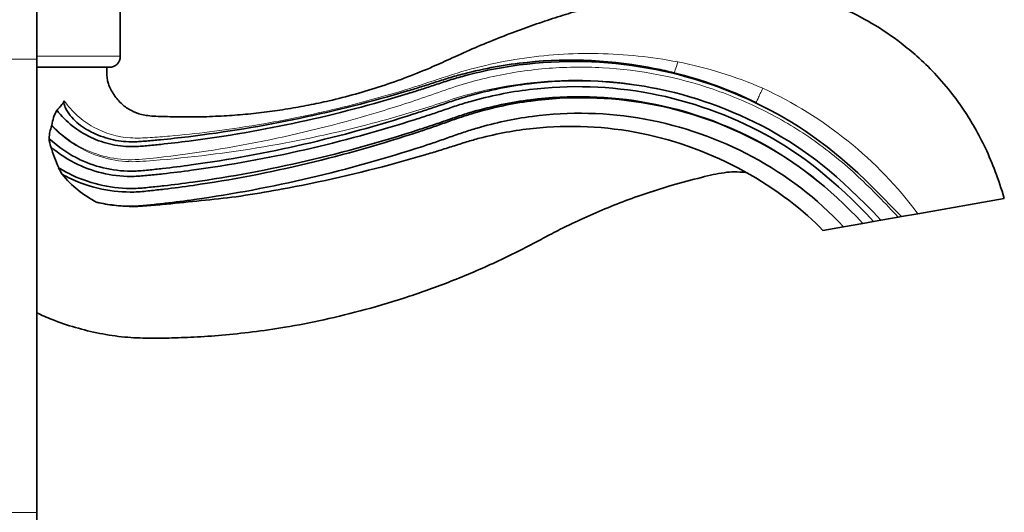
# Model space of a CAD drawing. Units: millimetres. Extents: x 0 to 1129, y 0 to 1478.
# Drawn here: x 995 to 1128, y 802 to 869 of the extents above; entities that cross this region are included whole.
import ezdxf
from ezdxf import colors
from ezdxf.entities.mleader import LeaderData, LeaderLine
from ezdxf.math import Vec2, Vec3

# ---------------------------------------------------------------- set-up
doc = ezdxf.new("R2010")
doc.units = ezdxf.units.MM
doc.layers.add('DV3_Défaut', color=7, linetype='Continuous')
doc.layers.add('Défaut', color=7, linetype='Continuous')

# ---------------------------------------------------------------- blocks, each defined once
blk = doc.blocks.new('_DOT')
at = {"color": 0}
blk.add_line((0, 0), (-1, 0), dxfattribs=at)
at = {"color": 0, "const_width": 0.333}
blk.add_lwpolyline([(-0.1665, 0, 1), (0.1665, 0, 1)], format="xyb", close=True, dxfattribs=at)
blk = doc.blocks.new('SE2')
at = {"layer": 'DV3_Défaut', "color": 7, "linetype": 'Continuous', "lineweight": 35}
for p, q in [((997.01, 863.74), (997.01, 923.08)), ((1008.36, 864.15), (1008.36, 872.15)), ((997.01, 802.18), (997.01, 863.74)), ((997.01, 862.65), (1006.86, 862.65)), ((999.04, 854.73), (999.06, 854.79)), ((1128.32, 844.82), (1116.6, 842.75)), ((1110.59, 841.7), (1111.58, 841.87)), ((1113.93, 842.28), (1111.58, 841.87)), ((1113.93, 842.28), (1114.35, 842.36)), ((1116.6, 842.75), (1114.35, 842.36)), ((1103.7, 840.48), (1106.52, 840.98)), ((1106.52, 840.98), (1109.12, 841.44)), ((1109.12, 841.44), (1110.59, 841.7)), ((997.01, 653.42), (997.01, 802.18))]:
    blk.add_line(p, q, dxfattribs=at)
at = {"layer": 'DV3_Défaut', "color": 7, "linetype": 'Continuous', "lineweight": 18}
for p, q in [((997.01, 863.74), (985.01, 863.74)), ((997.01, 864.15), (1008.36, 864.15)), ((997.01, 802.18), (985.01, 802.18))]:
    blk.add_line(p, q, dxfattribs=at)
at = {"layer": 'DV3_Défaut', "color": 7, "linetype": 'Continuous', "lineweight": 35}
for centre, radius, start, end in [((1006.86, 864.15), 1.5, 270, 0), ((1069.54, 806.24), 57.39, 64.0208, 75.9641), ((1004.6, 854.03), 5.59, 150.2045, 172.1331), ((1005.35, 852.5), 6.68, 160.5297, 175.8137), ((1005.86, 853.93), 7.24, 187.4417, 196.8719), ((1032.05, 862.71), 34.86, 198.1895, 203.1402), ((1010.22, 853.82), 11.31, 205.1915, 210.1693), ((1012.1, 857.68), 15.06, 219.3241, 242.651)]:
    blk.add_arc(centre, radius, start, end, dxfattribs=at)
at = {"layer": 'DV3_Défaut', "color": 7, "linetype": 'Continuous', "lineweight": 18}
for centre, radius, start, end in [((1073.16, 808.12), 56.32, 66.5822, 78.9067), ((1072.79, 810.17), 54.59, 36.6499, 65.3789)]:
    blk.add_arc(centre, radius, start, end, dxfattribs=at)
for centre, major_axis, ratio, start_param, end_param in [((1083.94, 863.85), (0.48, 1.94), 0.086041, 3.141593, 4.488615), ((1095.55, 859.63), (0.88, 1.8), 0.041503, 1.496358, 3.141593)]:
    blk.add_ellipse(centre, major_axis=major_axis, ratio=ratio, start_param=start_param, end_param=end_param, dxfattribs=at)
at = {"layer": 'DV3_Défaut', "color": 7, "linetype": 'Continuous', "lineweight": 35}
for points, knots in [([(1128.32, 844.82), (1127.9, 846.18), (1127.21, 848.33), (1125.83, 851.6), (1124.4, 854.36), (1122.91, 856.78), (1121.11, 859.28), (1119, 861.76), (1116.63, 864.06), (1113.83, 866.38), (1110.41, 868.7), (1106.14, 870.86), (1101.99, 872.36), (1098.02, 873.32), (1094.25, 873.86), (1090.36, 874.05), (1086.45, 873.89), (1082.69, 873.25), (1078.96, 872.5), (1075.15, 871.62), (1071.62, 870.68), (1068.39, 869.71), (1065.55, 868.79), (1062.61, 867.76), (1059.58, 866.6), (1056.49, 865.33), (1053.55, 863.99), (1049.39, 862.09), (1043.86, 860), (1038.18, 858.4), (1033.91, 857.49), (1031.09, 856.99), (1028.23, 856.57), (1025.34, 856.25), (1022.36, 856.03), (1019.98, 855.93), (1018.19, 855.9), (1017.02, 855.9), (1015.76, 855.92), (1014.47, 855.95), (1013.24, 855.99), (1012.17, 856.06), (1011.04, 856.26), (1009.82, 856.71), (1008.52, 857.61), (1007.64, 858.66), (1007.06, 859.62), (1006.75, 860.32), (1006.59, 861.01), (1006.52, 861.78), (1006.51, 862.3), (1006.51, 862.65)], [0, 0, 0, 0, 0.027287, 0.05156, 0.073401, 0.093263, 0.111472, 0.138571, 0.161791, 0.181237, 0.215253, 0.248807, 0.282136, 0.308057, 0.335034, 0.362603, 0.390125, 0.417499, 0.443138, 0.470403, 0.500136, 0.520373, 0.541468, 0.563345, 0.586129, 0.609988, 0.634004, 0.654222, 0.706656, 0.758744, 0.778661, 0.79881, 0.819213, 0.839735, 0.86022, 0.882287, 0.88997, 0.898205, 0.907025, 0.916549, 0.925388, 0.933061, 0.939112, 0.949613, 0.960272, 0.972132, 0.978188, 0.983963, 0.988117, 0.993228, 1, 1, 1, 1]), ([(1114.35, 842.36), (1107.44, 849.76), (1097.9, 857.14), (1081.19, 863.24), (1066.39, 863.86), (1057.12, 862.1), (1053, 860.91), (1051.07, 860.26), (1049.27, 859.67), (1043.18, 857.76), (1032.75, 855.01), (1021.47, 853.05), (1014.48, 852.24), (1012.25, 852.02), (1011.03, 851.91), (1009.46, 851.82), (1007.27, 852.03), (1003.36, 853.34), (1000.96, 855.26), (999.75, 856.81)], [0, 0, 0, 0, 0.133381, 0.266762, 0.400143, 0.466834, 0.483507, 0.500179, 0.516852, 0.533525, 0.666906, 0.800287, 0.833632, 0.850305, 0.858641, 0.866977, 0.900323, 0.933668, 1, 1, 1, 1]), ([(1003.77, 854.22), (1004.07, 854.04), (1005.22, 853.43), (1007.42, 852.68), (1009.49, 852.48), (1011, 852.56), (1012.21, 852.66), (1014.43, 852.86), (1021.4, 853.63), (1032.66, 855.49), (1043.09, 858.15), (1049.18, 860), (1050.98, 860.57), (1052.92, 861.21), (1057.07, 862.37), (1066.38, 864.07), (1076.12, 863.6), (1082.65, 862.11), (1083.45, 861.91)], [0, 0, 0, 0, 0.017277, 0.065066, 0.112855, 0.124802, 0.136749, 0.160644, 0.208433, 0.399588, 0.590744, 0.614638, 0.638532, 0.662427, 0.686321, 0.781899, 0.973055, 1, 1, 1, 1]), ([(1111.58, 841.87), (1105.84, 848.02), (1096.69, 855.03), (1080.64, 860.75), (1066.51, 861.18), (1057.68, 859.39), (1053.75, 858.19), (1051.87, 857.53), (1050.04, 856.91), (1043.9, 854.9), (1033.3, 851.97), (1021.83, 849.85), (1014.75, 848.96), (1012.48, 848.72), (1011.2, 848.59), (1009.31, 848.48), (1006.49, 848.74), (1002.43, 850.1), (999.93, 851.81), (998.68, 852.99)], [0, 0, 0, 0, 0.136262, 0.272524, 0.408785, 0.476916, 0.493949, 0.510982, 0.528014, 0.545047, 0.681309, 0.817571, 0.851636, 0.868669, 0.877185, 0.885702, 0.919767, 0.953833, 1, 1, 1, 1]), ([(1110.59, 841.7), (1105.27, 847.4), (1096.28, 854.3), (1080.46, 859.94), (1066.54, 860.38), (1057.84, 858.62), (1053.96, 857.44), (1052.09, 856.78), (1050.25, 856.16), (1044.08, 854.15), (1033.44, 851.23), (1021.92, 849.13), (1014.8, 848.24), (1012.53, 848.01), (1011.23, 847.88), (1009.28, 847.76), (1006.32, 848.04), (1002.41, 849.35), (1000.05, 850.88), (998.93, 851.83)], [0, 0, 0, 0, 0.137424, 0.274849, 0.412273, 0.480985, 0.498163, 0.515341, 0.53252, 0.549698, 0.687122, 0.824546, 0.858902, 0.876081, 0.88467, 0.893259, 0.927615, 0.961971, 1, 1, 1, 1]), ([(1000.75, 858.11), (1000.62, 857.86), (1000.48, 857.63), (1000.26, 857.37), (1000.21, 857.32), (1000.11, 857.22), (999.97, 857.07), (999.84, 856.91), (999.75, 856.81)], [0, 0, 0, 0, 0.5, 0.5, 0.625, 0.625, 0.75, 1, 1, 1, 1]), ([(1109.12, 841.44), (1104.41, 846.47), (1095.64, 853.18), (1080.17, 858.63), (1066.6, 858.99), (1058.13, 857.22), (1054.35, 856.06), (1052.5, 855.39), (1050.65, 854.76), (1044.45, 852.71), (1033.72, 849.71), (1022.1, 847.54), (1014.93, 846.62), (1012.65, 846.38), (1011.32, 846.24), (1009.2, 846.12), (1005.94, 846.43), (1002.51, 847.58), (1000.61, 848.62), (999.99, 849.01)], [0, 0, 0, 0, 0.140353, 0.280706, 0.421059, 0.491235, 0.508779, 0.526323, 0.543867, 0.561412, 0.701765, 0.842117, 0.877206, 0.89475, 0.903522, 0.912294, 0.947382, 0.98247, 1, 1, 1, 1]), ([(1109.12, 841.44), (1104.41, 846.47), (1095.62, 853.16), (1080.15, 858.55), (1066.61, 858.83), (1058.17, 857.02), (1054.41, 855.83), (1052.56, 855.16), (1050.71, 854.51), (1044.52, 852.42), (1033.78, 849.35), (1022.15, 847.11), (1014.97, 846.16), (1012.68, 845.91), (1011.34, 845.76), (1009.18, 845.63), (1005.82, 845.94), (1002.57, 847.02), (1000.85, 847.91), (1000.45, 848.14)], [0, 0, 0, 0, 0.1413, 0.282599, 0.423899, 0.494549, 0.512211, 0.529874, 0.547536, 0.565198, 0.706498, 0.847798, 0.883123, 0.900785, 0.909616, 0.918447, 0.953772, 0.989097, 1, 1, 1, 1]), ([(1003.77, 854.22), (1003.39, 854.44), (1003.03, 854.68), (1002.37, 855.23), (1002.05, 855.53), (1001.48, 856.18), (1001.22, 856.53), (1000.92, 857.1), (1000.83, 857.3), (1000.74, 857.61), (1000.71, 857.71), (1000.7, 857.92), (1000.7, 858.03), (1000.75, 858.11)], [0, 0, 0, 0, 0.25, 0.25, 0.5, 0.5, 0.75, 0.75, 0.875, 0.875, 0.9375, 0.9375, 1, 1, 1, 1]), ([(1106.52, 840.98), (1102.91, 844.84), (1094.52, 851.23), (1079.67, 856.41), (1066.71, 856.71), (1058.59, 854.98), (1054.96, 853.84), (1053.14, 853.18), (1051.27, 852.53), (1045.01, 850.45), (1034.14, 847.4), (1022.37, 845.18), (1015.12, 844.24), (1012.81, 843.99), (1011.43, 843.85), (1009.1, 843.71), (1006.94, 843.92), (1005.27, 844.29), (1005.18, 844.31)], [0, 0, 0, 0, 0.147853, 0.295706, 0.443559, 0.517486, 0.535967, 0.554449, 0.572931, 0.591412, 0.739265, 0.887118, 0.924082, 0.942563, 0.951804, 0.961045, 0.998008, 1, 1, 1, 1]), ([(1103.7, 840.48), (1101.28, 843.07), (1093.37, 849.21), (1079.23, 854.42), (1066.78, 854.99), (1058.89, 853.53), (1055.33, 852.52), (1053.51, 851.93), (1051.61, 851.33), (1045.27, 849.41), (1036.11, 847.11), (1027.47, 845.57), (1024.07, 845.06)], [0, 0, 0, 0, 0.17714, 0.35428, 0.53142, 0.61999, 0.642133, 0.664275, 0.686418, 0.70856, 0.8857, 1, 1, 1, 1]), ([(996.99, 829.3), (997.68, 828.97), (999.41, 828.23), (1002.27, 827.24), (1005.56, 826.45), (1008.9, 825.95), (1012.03, 825.82), (1015.16, 825.86), (1018.48, 825.98), (1022.26, 826.24), (1026.38, 826.68), (1031, 827.34), (1036.12, 828.33), (1041.76, 829.72), (1047.65, 831.5), (1052.66, 833.32), (1056.67, 834.98), (1059.7, 836.34), (1062.62, 837.77), (1065.3, 839.19), (1067.75, 840.5), (1070.36, 841.77), (1073.27, 843.08), (1076.54, 844.4), (1079.86, 845.59), (1083.42, 846.71), (1086.42, 847.49), (1088.78, 848.08), (1090.26, 848.35), (1091.76, 848.5), (1092.66, 848.41), (1093.21, 848.35)], [0, 0, 0, 0, 0.022934, 0.05597, 0.089871, 0.12381, 0.156277, 0.18319, 0.217191, 0.255012, 0.296294, 0.340597, 0.393921, 0.451664, 0.513744, 0.577199, 0.610286, 0.643176, 0.675938, 0.707277, 0.733454, 0.758772, 0.793737, 0.828691, 0.863563, 0.898794, 0.939835, 0.956161, 0.970953, 0.985131, 1, 1, 1, 1]), ([(1005.18, 844.31), (1005.95, 844.13), (1006.73, 843.99), (1008.29, 843.81), (1009.08, 843.75), (1010.26, 843.75), (1010.65, 843.75), (1011.45, 843.79), (1011.84, 843.82), (1013.03, 843.92), (1013.82, 843.99), (1016.19, 844.21), (1017.76, 844.37), (1020.92, 844.7), (1022.49, 844.87), (1024.07, 845.06)], [0, 0, 0, 0, 0.125, 0.125, 0.25, 0.25, 0.3125, 0.3125, 0.375, 0.375, 0.5, 0.5, 0.75, 0.75, 1, 1, 1, 1])]:
    blk.add_open_spline(points, degree=3, knots=knots, dxfattribs=at)
at = {"layer": 'DV3_Défaut', "color": 7, "linetype": 'Continuous', "lineweight": 18}
for points, knots in [([(1000.75, 858.11), (1001.26, 857.36), (1001.86, 856.68), (1003.19, 855.49), (1003.94, 854.96), (1006.26, 853.68), (1007.99, 853.16), (1010.6, 853.02), (1011.49, 853.04), (1013.29, 853.15), (1014.19, 853.22), (1016.88, 853.47), (1018.67, 853.66), (1024.04, 854.33), (1027.64, 854.91), (1034.78, 856.31), (1038.31, 857.13), (1043.54, 858.55), (1045.28, 859.05), (1048.73, 860.11), (1050.44, 860.68), (1053.86, 861.83), (1055.58, 862.34), (1059.04, 863.18), (1060.78, 863.53), (1066.04, 864.34), (1069.59, 864.58), (1076.82, 864.45), (1080.44, 864.07), (1083.99, 863.38)], [0, 0, 0, 0, 0.03125, 0.03125, 0.0625, 0.0625, 0.125, 0.125, 0.15625, 0.15625, 0.1875, 0.1875, 0.25, 0.25, 0.375, 0.375, 0.5, 0.5, 0.5625, 0.5625, 0.625, 0.625, 0.6875, 0.6875, 0.75, 0.75, 0.875, 0.875, 1, 1, 1, 1]), ([(999.06, 854.79), (999.95, 853.83), (1000.95, 853.01), (1003.14, 851.64), (1004.34, 851.1), (1006.81, 850.35), (1008.12, 850.13), (1010.7, 850.06), (1011.99, 850.23), (1018.44, 850.93), (1023.56, 851.75), (1033.71, 853.86), (1038.73, 855.15), (1046.17, 857.41), (1048.64, 858.22), (1052.3, 859.51), (1053.52, 859.95), (1055.99, 860.69), (1057.23, 861.02), (1060.98, 861.86), (1063.5, 862.26), (1068.61, 862.69), (1071.21, 862.73), (1078.91, 862.31), (1083.93, 861.34), (1091.27, 858.82), (1093.65, 857.81), (1098.26, 855.47), (1100.48, 854.13), (1104.65, 851.16), (1106.62, 849.53), (1110.38, 846.04), (1112.17, 844.17), (1113.93, 842.28)], [0, 0, 0, 0, 0.03125, 0.03125, 0.0625, 0.0625, 0.09375, 0.09375, 0.125, 0.125, 0.25, 0.25, 0.375, 0.375, 0.4375, 0.4375, 0.46875, 0.46875, 0.5, 0.5, 0.5625, 0.5625, 0.625, 0.625, 0.75, 0.75, 0.8125, 0.8125, 0.875, 0.875, 0.9375, 0.9375, 1, 1, 1, 1]), ([(1086.5, 858.41), (1081.78, 859.89), (1076.93, 860.7), (1067.01, 861.04), (1061.93, 860.51), (1055.82, 859.02), (1054.61, 858.69), (1052.21, 857.92), (1051.02, 857.52), (1047.42, 856.38), (1045, 855.68), (1037.7, 853.76), (1032.78, 852.69), (1022.85, 851.01), (1017.84, 850.39), (1011.57, 849.88), (1010.32, 849.77), (1007.8, 849.95), (1006.54, 850.22), (1004.15, 851.02), (1003, 851.58), (1000.87, 852.97), (999.91, 853.79), (999.04, 854.73)], [0, 0, 0, 0, 0.164206, 0.164206, 0.331365, 0.331365, 0.373155, 0.373155, 0.414944, 0.414944, 0.498524, 0.498524, 0.665682, 0.665682, 0.832841, 0.832841, 0.874631, 0.874631, 0.916421, 0.916421, 0.95821, 0.95821, 1, 1, 1, 1])]:
    blk.add_open_spline(points, degree=3, knots=knots, dxfattribs=at)

msp = doc.modelspace()

# ---------------------------------------------------------------- block references
at = {"layer": 'Défaut'}
msp.add_blockref('SE2', (0, 0), dxfattribs=at)

# ---------------------------------------------------------------- leaders
at = {"layer": 'Défaut', "color": 7, "linetype": 'Continuous', "lineweight": 18}
ml = msp.add_multileader_mtext('Standard', dxfattribs=at)
ml.set_content('{\\pxsm0.9;\\fSolid Edge ISO|b1||i0||c0|p34;\\W1.;29/09/2017\\P}', color=256)
ml.set_leader_properties()
ml.set_arrow_properties(name='DOT')
ml.build(insert=Vec2(0, 0))
ml.multileader.update_dxf_attribs({"leader_type": 0, "dogleg_length": 0, "arrow_head_size": 12})
ctx = ml.context
ctx.base_point, ctx.char_height, ctx.arrow_head_size, ctx.landing_gap_size = Vec3(913.12, 1471.27), 12, 12, 4.2
notes = []
notes.append((ctx, [(0, (0, 0, 0), (0, 0), (1, 0), 1, [])]))
ctx.mtext.insert = Vec3(915.12, 1477.39)
for ctx, leaders in notes:
    for number, flags, end, landing, length, lines in leaders:
        leader = LeaderData()
        leader.index, (leader.has_last_leader_line, leader.has_dogleg_vector, leader.attachment_direction) = number, flags
        leader.last_leader_point, leader.dogleg_vector, leader.dogleg_length = Vec3(end), Vec3(landing), length
        for number, points, colour, breaks in lines:
            line = LeaderLine()
            line.index, line.vertices, line.color, line.breaks = number, Vec3.list(points), colors.encode_raw_color(colour), breaks
            leader.lines.append(line)
        ctx.leaders.append(leader)

doc.saveas('drawing.dxf')
